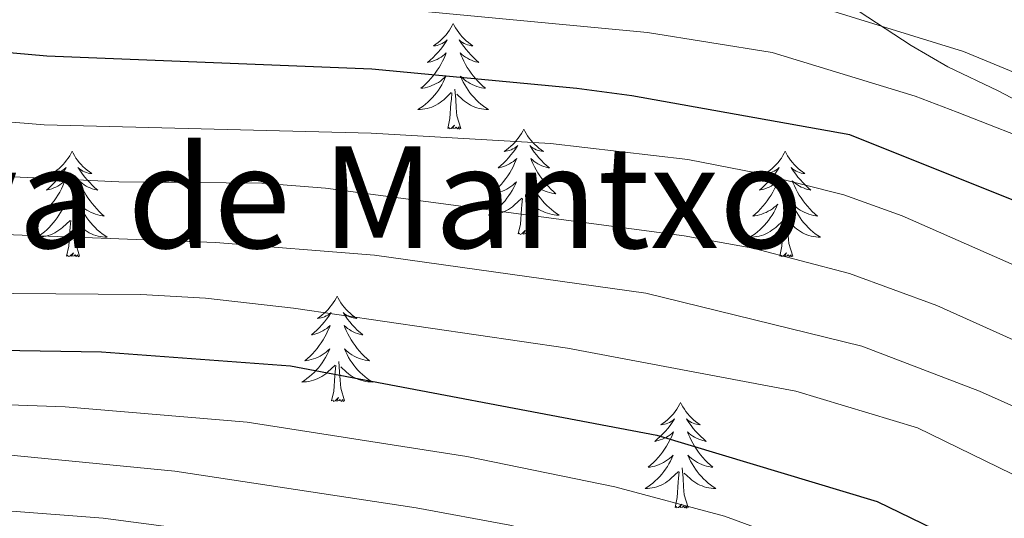
# Model space of a CAD drawing. Units: metres. Extents: x 671308 to 675836, y 737314 to 740396.
# Drawn here: x 672299 to 672410, y 737994 to 738050 of the extents above; entities that cross this region are included whole.
import ezdxf
from ezdxf.enums import TextEntityAlignment as Align

# ---------------------------------------------------------------- set-up
doc = ezdxf.new("R2010")
doc.units = ezdxf.units.M
doc.header["$MEASUREMENT"] = 0
for name, color, linetype, lineweight in [('Carátula', 7, 'Continuous', 0), ('Elementos auxiliares', 7, 'Continuous', 0), ('Entidades rústicas y varios', 7, 'Continuous', 0), ('Relieve y altimetría', 7, 'Continuous', 0), ('Textos de rotulación', 7, 'Continuous', 0)]:
    doc.layers.add(name, color=color, linetype=linetype, lineweight=lineweight)
doc.styles.add('Style-Times New Roman', font='txt')
doc.linetypes.add('5zonar', pattern='A,-5,[89,dgnlstyle-md2_10e.shx,S=0.08,R=0,X=0,Y=0],-5', length=10)

msp = doc.modelspace()

# ---------------------------------------------------------------- linework, layer by layer
at = {"layer": 'Carátula', "color": 7, "linetype": 'Continuous', "lineweight": 0}
for points in [[(671382.694, 737314.196), (675836.273, 737426.513), (675761.396, 740395.581), (671307.816, 740283.264)], [(671382.693, 737314.197), (675836.273, 737426.511), (675761.397, 740395.579), (671307.817, 740283.265)]]:
    msp.add_3dface(points, dxfattribs=at)
at = {"layer": 'Elementos auxiliares', "color": 250, "linetype": 'Continuous', "lineweight": 0}
msp.add_3dface([(672194.689, 740043.33), (675602.458, 740129.311), (675661.6, 737815.912), (672252.66, 737729.94)], dxfattribs=at)
at = {"layer": 'Entidades rústicas y varios', "color": 92, "linetype": 'Continuous', "lineweight": 0, "flags": 128}
for points in [[(672347.904, 738049.646), (672347.792, 738049.427), (672347.637, 738049.152), (672347.47, 738048.885), (672347.287, 738048.629), (672347.094, 738048.381), (672346.886, 738048.142), (672346.668, 738047.917), (672346.438, 738047.7), (672346.198, 738047.498), (672345.946, 738047.306), (672345.687, 738047.129), (672345.886, 738047.152), (672346.088, 738047.189), (672346.288, 738047.244), (672346.482, 738047.313), (672346.672, 738047.399), (672346.853, 738047.497), (672347.027, 738047.61), (672347.231, 738047.8), (672347.191, 738047.735), (672346.96, 738047.39), (672346.718, 738047.055), (672346.462, 738046.728), (672346.194, 738046.412), (672345.913, 738046.107), (672345.622, 738045.814), (672345.319, 738045.53), (672345.006, 738045.259), (672345.13, 738045.282), (672345.376, 738045.34), (672345.618, 738045.414), (672345.854, 738045.502), (672346.084, 738045.604), (672346.307, 738045.722), (672346.524, 738045.854), (672346.73, 738045.999), (672346.928, 738046.156), (672347.114, 738046.326), (672347.027, 738046.103), (672346.871, 738045.742), (672346.7, 738045.389), (672346.515, 738045.041), (672346.315, 738044.702), (672346.102, 738044.37), (672345.875, 738044.049), (672345.637, 738043.737), (672345.386, 738043.433), (672345.122, 738043.141), (672344.847, 738042.86), (672344.56, 738042.59), (672344.263, 738042.332), (672344.459, 738042.357), (672344.725, 738042.404), (672344.989, 738042.468), (672345.248, 738042.546), (672345.503, 738042.641), (672345.751, 738042.748), (672345.992, 738042.871), (672346.226, 738043.009), (672346.451, 738043.16), (672346.667, 738043.323), (672346.873, 738043.5), (672347.068, 738043.688), (672346.927, 738043.361), (672346.772, 738043.04), (672346.603, 738042.726), (672346.42, 738042.421), (672346.223, 738042.124), (672346.012, 738041.835), (672345.79, 738041.558), (672345.555, 738041.29), (672345.308, 738041.031), (672345.05, 738040.787), (672344.782, 738040.553), (672344.503, 738040.331), (672344.214, 738040.122), (672343.924, 738039.93), (672344.188, 738039.94), (672344.452, 738039.964), (672344.714, 738040.005), (672344.973, 738040.063), (672345.228, 738040.134), (672345.478, 738040.221), (672345.721, 738040.325), (672345.959, 738040.441), (672346.19, 738040.571), (672346.412, 738040.716), (672346.625, 738040.875), (672346.827, 738041.045), (672347.676, 738041.843)], [(672347.904, 738049.646), (672348.014, 738049.426), (672348.169, 738049.151), (672348.337, 738048.885), (672348.52, 738048.629), (672348.714, 738048.381), (672348.921, 738048.143), (672349.14, 738047.916), (672349.369, 738047.701), (672349.61, 738047.498), (672349.861, 738047.306), (672350.121, 738047.129), (672349.921, 738047.152), (672349.718, 738047.19), (672349.52, 738047.245), (672349.325, 738047.314), (672349.136, 738047.399), (672348.954, 738047.497), (672348.781, 738047.609), (672348.576, 738047.801), (672348.616, 738047.736), (672348.847, 738047.391), (672349.09, 738047.055), (672349.346, 738046.728), (672349.614, 738046.413), (672349.894, 738046.108), (672350.185, 738045.814), (672350.488, 738045.53), (672350.801, 738045.259), (672350.678, 738045.282), (672350.431, 738045.341), (672350.189, 738045.414), (672349.954, 738045.502), (672349.722, 738045.604), (672349.499, 738045.723), (672349.284, 738045.853), (672349.076, 738045.998), (672348.879, 738046.155), (672348.693, 738046.325), (672348.781, 738046.104), (672348.937, 738045.742), (672349.108, 738045.389), (672349.292, 738045.041), (672349.493, 738044.701), (672349.704, 738044.37), (672349.932, 738044.049), (672350.171, 738043.737), (672350.421, 738043.433), (672350.686, 738043.142), (672350.961, 738042.861), (672351.248, 738042.591), (672351.544, 738042.332), (672351.349, 738042.357), (672351.081, 738042.404), (672350.819, 738042.468), (672350.56, 738042.546), (672350.304, 738042.641), (672350.056, 738042.749), (672349.815, 738042.872), (672349.582, 738043.01), (672349.357, 738043.159), (672349.141, 738043.324), (672348.935, 738043.5), (672348.739, 738043.688), (672348.881, 738043.36), (672349.036, 738043.039), (672349.205, 738042.725), (672349.388, 738042.421), (672349.585, 738042.124), (672349.794, 738041.836), (672350.018, 738041.557), (672350.252, 738041.289), (672350.499, 738041.031), (672350.757, 738040.787), (672351.026, 738040.552), (672351.305, 738040.33), (672351.594, 738040.122), (672351.884, 738039.931), (672351.619, 738039.939), (672351.356, 738039.965), (672351.094, 738040.006), (672350.834, 738040.062), (672350.58, 738040.134), (672350.329, 738040.222), (672350.086, 738040.325), (672349.848, 738040.441), (672349.617, 738040.572), (672349.396, 738040.716), (672349.182, 738040.874), (672348.98, 738041.045), (672348.321, 738041.665)], [(672348.755, 738037.794), (672348.326, 738039.235), (672348.235, 738040.139), (672348.189, 738041.087), (672348.086, 738042.252)], [(672347.285, 738037.794), (672347.529, 738038.913), (672347.643, 738040.654), (672347.691, 738041.087), (672347.753, 738041.81)], [(672348.755, 738037.794), (672348.581, 738037.727), (672348.562, 738037.965), (672348.372, 738037.744), (672348.251, 738037.947), (672348.13, 738037.839), (672347.86, 738037.785), (672348.056, 738038.178), (672347.671, 738037.798), (672347.483, 738037.743), (672347.442, 738037.905), (672347.285, 738037.794)], [(672355.864, 738037.726), (672355.752, 738037.508), (672355.597, 738037.233), (672355.43, 738036.966), (672355.247, 738036.71), (672355.054, 738036.462), (672354.847, 738036.223), (672354.628, 738035.998), (672354.398, 738035.782), (672354.158, 738035.579), (672353.906, 738035.387), (672353.647, 738035.21), (672353.846, 738035.233), (672354.048, 738035.271), (672354.248, 738035.326), (672354.442, 738035.395), (672354.632, 738035.48), (672354.813, 738035.578), (672354.987, 738035.691), (672355.191, 738035.882), (672355.151, 738035.817), (672354.92, 738035.472), (672354.678, 738035.136), (672354.422, 738034.809), (672354.154, 738034.493), (672353.874, 738034.188), (672353.582, 738033.895), (672353.279, 738033.611), (672352.966, 738033.34), (672353.09, 738033.363), (672353.336, 738033.421), (672353.578, 738033.494), (672353.814, 738033.582), (672354.044, 738033.685), (672354.267, 738033.803), (672354.484, 738033.934), (672354.691, 738034.08), (672354.888, 738034.237), (672355.074, 738034.407), (672354.987, 738034.184), (672354.831, 738033.823), (672354.66, 738033.47), (672354.475, 738033.122), (672354.275, 738032.783), (672354.062, 738032.451), (672353.835, 738032.13), (672353.597, 738031.817), (672353.346, 738031.514), (672353.082, 738031.222), (672352.807, 738030.941), (672352.52, 738030.672), (672352.223, 738030.413), (672352.419, 738030.438), (672352.686, 738030.485), (672352.949, 738030.549), (672353.208, 738030.627), (672353.463, 738030.722), (672353.711, 738030.829), (672353.952, 738030.952), (672354.186, 738031.09), (672354.411, 738031.241), (672354.627, 738031.404), (672354.833, 738031.581), (672355.028, 738031.769), (672354.887, 738031.442), (672354.732, 738031.121), (672354.563, 738030.806), (672354.38, 738030.502), (672354.183, 738030.205), (672353.972, 738029.916), (672353.75, 738029.639), (672353.515, 738029.371), (672353.268, 738029.112), (672353.01, 738028.868), (672352.742, 738028.634), (672352.463, 738028.412), (672352.174, 738028.202), (672351.884, 738028.011), (672352.148, 738028.021), (672352.412, 738028.045), (672352.674, 738028.087), (672352.933, 738028.144), (672353.188, 738028.216), (672353.438, 738028.302), (672353.681, 738028.405), (672353.919, 738028.522), (672354.15, 738028.652), (672354.372, 738028.797), (672354.585, 738028.955), (672354.787, 738029.126), (672355.636, 738029.924)], [(672355.864, 738037.726), (672355.975, 738037.507), (672356.129, 738037.232), (672356.297, 738036.966), (672356.48, 738036.71), (672356.674, 738036.462), (672356.881, 738036.224), (672357.1, 738035.997), (672357.329, 738035.782), (672357.57, 738035.579), (672357.821, 738035.387), (672358.081, 738035.21), (672357.881, 738035.233), (672357.678, 738035.27), (672357.48, 738035.325), (672357.285, 738035.395), (672357.096, 738035.48), (672356.914, 738035.578), (672356.741, 738035.691), (672356.536, 738035.882), (672356.576, 738035.817), (672356.807, 738035.472), (672357.05, 738035.136), (672357.306, 738034.81), (672357.574, 738034.494), (672357.854, 738034.189), (672358.145, 738033.895), (672358.449, 738033.611), (672358.761, 738033.34), (672358.638, 738033.363), (672358.391, 738033.422), (672358.149, 738033.495), (672357.914, 738033.583), (672357.682, 738033.685), (672357.459, 738033.803), (672357.244, 738033.934), (672357.036, 738034.08), (672356.839, 738034.237), (672356.653, 738034.406), (672356.741, 738034.184), (672356.897, 738033.823), (672357.068, 738033.469), (672357.252, 738033.122), (672357.453, 738032.783), (672357.665, 738032.451), (672357.892, 738032.13), (672358.131, 738031.818), (672358.381, 738031.515), (672358.646, 738031.223), (672358.921, 738030.941), (672359.208, 738030.672), (672359.504, 738030.414), (672359.309, 738030.438), (672359.042, 738030.485), (672358.779, 738030.549), (672358.52, 738030.627), (672358.264, 738030.722), (672358.017, 738030.83), (672357.775, 738030.953), (672357.542, 738031.091), (672357.317, 738031.24), (672357.101, 738031.405), (672356.895, 738031.581), (672356.699, 738031.769), (672356.841, 738031.441), (672356.996, 738031.121), (672357.165, 738030.806), (672357.348, 738030.502), (672357.545, 738030.204), (672357.754, 738029.917), (672357.978, 738029.638), (672358.212, 738029.37), (672358.459, 738029.112), (672358.717, 738028.868), (672358.986, 738028.633), (672359.265, 738028.411), (672359.554, 738028.202), (672359.844, 738028.012), (672359.579, 738028.02), (672359.316, 738028.045), (672359.054, 738028.087), (672358.794, 738028.143), (672358.54, 738028.216), (672358.289, 738028.303), (672358.046, 738028.406), (672357.808, 738028.522), (672357.577, 738028.653), (672357.356, 738028.797), (672357.142, 738028.956), (672356.94, 738029.126), (672356.281, 738029.745)], [(672304.874, 738035.218), (672304.762, 738034.999), (672304.607, 738034.724), (672304.44, 738034.458), (672304.257, 738034.201), (672304.064, 738033.953), (672303.857, 738033.715), (672303.638, 738033.489), (672303.408, 738033.274), (672303.168, 738033.07), (672302.916, 738032.879), (672302.657, 738032.701), (672302.856, 738032.725), (672303.058, 738032.763), (672303.258, 738032.818), (672303.452, 738032.887), (672303.641, 738032.971), (672303.823, 738033.07), (672303.997, 738033.182), (672304.201, 738033.374), (672304.161, 738033.309), (672303.931, 738032.964), (672303.688, 738032.627), (672303.432, 738032.302), (672303.164, 738031.985), (672302.884, 738031.681), (672302.592, 738031.386), (672302.289, 738031.104), (672301.976, 738030.833), (672302.1, 738030.856), (672302.346, 738030.913), (672302.588, 738030.986), (672302.824, 738031.074), (672303.054, 738031.177), (672303.277, 738031.296), (672303.494, 738031.426), (672303.701, 738031.571), (672303.898, 738031.728), (672304.084, 738031.898), (672303.997, 738031.677), (672303.841, 738031.316), (672303.67, 738030.961), (672303.485, 738030.615), (672303.285, 738030.275), (672303.072, 738029.943), (672302.845, 738029.621), (672302.607, 738029.309), (672302.356, 738029.007), (672302.092, 738028.714), (672301.817, 738028.434), (672301.53, 738028.164), (672301.233, 738027.905), (672301.429, 738027.93), (672301.696, 738027.978), (672301.959, 738028.04), (672302.218, 738028.12), (672302.473, 738028.213), (672302.721, 738028.322), (672302.962, 738028.445), (672303.196, 738028.583), (672303.421, 738028.732), (672303.637, 738028.896), (672303.843, 738029.072), (672304.038, 738029.26), (672303.897, 738028.934), (672303.742, 738028.613), (672303.573, 738028.298), (672303.39, 738027.993), (672303.193, 738027.696), (672302.982, 738027.408), (672302.76, 738027.13), (672302.525, 738026.862), (672302.278, 738026.604), (672302.02, 738026.359), (672301.752, 738026.126), (672301.473, 738025.903), (672301.184, 738025.694), (672300.894, 738025.504), (672301.158, 738025.512), (672301.422, 738025.537), (672301.684, 738025.579), (672301.943, 738025.635), (672302.198, 738025.708), (672302.448, 738025.794), (672302.691, 738025.897), (672302.929, 738026.013), (672303.16, 738026.144), (672303.382, 738026.29), (672303.595, 738026.447), (672303.797, 738026.617), (672304.646, 738027.417)], [(672304.874, 738035.218), (672304.985, 738035), (672305.14, 738034.725), (672305.307, 738034.459), (672305.49, 738034.201), (672305.684, 738033.953), (672305.891, 738033.715), (672306.11, 738033.49), (672306.339, 738033.274), (672306.58, 738033.07), (672306.831, 738032.88), (672307.091, 738032.701), (672306.891, 738032.724), (672306.688, 738032.762), (672306.49, 738032.817), (672306.295, 738032.886), (672306.106, 738032.972), (672305.924, 738033.07), (672305.751, 738033.183), (672305.546, 738033.374), (672305.586, 738033.309), (672305.817, 738032.963), (672306.06, 738032.627), (672306.316, 738032.302), (672306.584, 738031.985), (672306.864, 738031.68), (672307.155, 738031.386), (672307.459, 738031.103), (672307.771, 738030.833), (672307.648, 738030.856), (672307.401, 738030.914), (672307.159, 738030.986), (672306.924, 738031.075), (672306.692, 738031.178), (672306.469, 738031.295), (672306.254, 738031.427), (672306.046, 738031.572), (672305.849, 738031.729), (672305.663, 738031.898), (672305.751, 738031.676), (672305.907, 738031.315), (672306.078, 738030.961), (672306.262, 738030.615), (672306.463, 738030.275), (672306.675, 738029.944), (672306.902, 738029.622), (672307.141, 738029.309), (672307.391, 738029.007), (672307.656, 738028.714), (672307.931, 738028.433), (672308.218, 738028.163), (672308.514, 738027.906), (672308.319, 738027.931), (672308.052, 738027.977), (672307.789, 738028.04), (672307.53, 738028.12), (672307.274, 738028.213), (672307.027, 738028.321), (672306.785, 738028.444), (672306.552, 738028.582), (672306.327, 738028.733), (672306.111, 738028.896), (672305.904, 738029.072), (672305.709, 738029.26), (672305.851, 738028.934), (672306.006, 738028.613), (672306.175, 738028.299), (672306.358, 738027.993), (672306.555, 738027.696), (672306.764, 738027.408), (672306.988, 738027.131), (672307.222, 738026.863), (672307.469, 738026.605), (672307.727, 738026.359), (672307.996, 738026.125), (672308.275, 738025.904), (672308.563, 738025.694), (672308.854, 738025.503), (672308.589, 738025.513), (672308.326, 738025.537), (672308.064, 738025.579), (672307.805, 738025.635), (672307.55, 738025.708), (672307.299, 738025.794), (672307.056, 738025.897), (672306.818, 738026.013), (672306.587, 738026.144), (672306.366, 738026.29), (672306.152, 738026.448), (672305.95, 738026.618), (672305.291, 738027.237)], [(672385.379, 738035.219), (672385.268, 738035), (672385.113, 738034.725), (672384.945, 738034.459), (672384.763, 738034.202), (672384.569, 738033.954), (672384.362, 738033.716), (672384.143, 738033.489), (672383.913, 738033.273), (672383.673, 738033.07), (672383.422, 738032.88), (672383.161, 738032.701), (672383.361, 738032.724), (672383.564, 738032.762), (672383.763, 738032.817), (672383.958, 738032.886), (672384.147, 738032.972), (672384.327, 738033.071), (672384.502, 738033.182), (672384.707, 738033.373), (672384.665, 738033.308), (672384.436, 738032.963), (672384.193, 738032.627), (672383.937, 738032.301), (672383.669, 738031.986), (672383.389, 738031.68), (672383.096, 738031.386), (672382.793, 738031.103), (672382.481, 738030.832), (672382.605, 738030.855), (672382.85, 738030.914), (672383.093, 738030.987), (672383.328, 738031.075), (672383.56, 738031.178), (672383.783, 738031.295), (672383.999, 738031.427), (672384.206, 738031.571), (672384.402, 738031.728), (672384.59, 738031.899), (672384.502, 738031.677), (672384.346, 738031.315), (672384.175, 738030.961), (672383.99, 738030.614), (672383.79, 738030.274), (672383.578, 738029.944), (672383.351, 738029.622), (672383.112, 738029.31), (672382.86, 738029.006), (672382.597, 738028.715), (672382.322, 738028.434), (672382.034, 738028.163), (672381.738, 738027.906), (672381.934, 738027.931), (672382.201, 738027.977), (672382.464, 738028.041), (672382.723, 738028.12), (672382.977, 738028.213), (672383.226, 738028.321), (672383.467, 738028.444), (672383.7, 738028.582), (672383.926, 738028.732), (672384.142, 738028.897), (672384.348, 738029.073), (672384.542, 738029.261), (672384.402, 738028.933), (672384.247, 738028.612), (672384.078, 738028.299), (672383.894, 738027.993), (672383.698, 738027.696), (672383.488, 738027.409), (672383.265, 738027.131), (672383.029, 738026.863), (672382.784, 738026.605), (672382.526, 738026.359), (672382.257, 738026.125), (672381.977, 738025.903), (672381.688, 738025.695), (672381.399, 738025.503), (672381.664, 738025.512), (672381.927, 738025.538), (672382.189, 738025.578), (672382.448, 738025.636), (672382.702, 738025.707), (672382.952, 738025.795), (672383.197, 738025.898), (672383.435, 738026.014), (672383.665, 738026.145), (672383.887, 738026.289), (672384.099, 738026.448), (672384.303, 738026.618), (672385.151, 738027.417)], [(672385.379, 738035.219), (672385.49, 738035), (672385.645, 738034.724), (672385.813, 738034.458), (672385.994, 738034.202), (672386.189, 738033.954), (672386.396, 738033.716), (672386.615, 738033.489), (672386.845, 738033.273), (672387.084, 738033.07), (672387.336, 738032.879), (672387.596, 738032.702), (672387.397, 738032.725), (672387.194, 738032.763), (672386.995, 738032.818), (672386.8, 738032.887), (672386.611, 738032.971), (672386.43, 738033.071), (672386.256, 738033.182), (672386.05, 738033.373), (672386.092, 738033.308), (672386.322, 738032.964), (672386.564, 738032.628), (672386.821, 738032.301), (672387.089, 738031.986), (672387.368, 738031.681), (672387.661, 738031.386), (672387.964, 738031.104), (672388.277, 738030.832), (672388.152, 738030.855), (672387.907, 738030.913), (672387.665, 738030.986), (672387.429, 738031.074), (672387.198, 738031.177), (672386.975, 738031.296), (672386.759, 738031.426), (672386.552, 738031.571), (672386.355, 738031.728), (672386.168, 738031.899), (672386.256, 738031.677), (672386.411, 738031.316), (672386.582, 738030.962), (672386.768, 738030.614), (672386.968, 738030.274), (672387.18, 738029.944), (672387.406, 738029.621), (672387.645, 738029.309), (672387.897, 738029.006), (672388.16, 738028.715), (672388.436, 738028.434), (672388.722, 738028.164), (672389.02, 738027.905), (672388.823, 738027.93), (672388.557, 738027.978), (672388.293, 738028.041), (672388.034, 738028.119), (672387.78, 738028.213), (672387.532, 738028.322), (672387.291, 738028.445), (672387.056, 738028.583), (672386.832, 738028.732), (672386.615, 738028.897), (672386.41, 738029.073), (672386.215, 738029.261), (672386.355, 738028.933), (672386.51, 738028.612), (672386.679, 738028.298), (672386.863, 738027.994), (672387.06, 738027.697), (672387.27, 738027.409), (672387.493, 738027.131), (672387.728, 738026.862), (672387.974, 738026.604), (672388.232, 738026.36), (672388.501, 738026.126), (672388.779, 738025.904), (672389.069, 738025.695), (672389.359, 738025.503), (672389.093, 738025.512), (672388.831, 738025.538), (672388.569, 738025.578), (672388.31, 738025.636), (672388.055, 738025.707), (672387.805, 738025.795), (672387.56, 738025.898), (672387.322, 738026.014), (672387.093, 738026.144), (672386.871, 738026.29), (672386.658, 738026.447), (672386.455, 738026.617), (672385.797, 738027.238)], [(672355.245, 738025.875), (672355.489, 738026.994), (672355.603, 738028.735), (672355.651, 738029.168), (672355.713, 738029.891)], [(672356.715, 738025.875), (672356.286, 738027.316), (672356.195, 738028.22), (672356.149, 738029.169), (672356.046, 738030.333)], [(672305.725, 738023.368), (672305.296, 738024.807), (672305.205, 738025.711), (672305.159, 738026.661), (672305.056, 738027.824)], [(672386.23, 738023.367), (672385.801, 738024.807), (672385.709, 738025.711), (672385.663, 738026.66), (672385.562, 738027.824)], [(672304.255, 738023.368), (672304.499, 738024.485), (672304.613, 738026.228), (672304.661, 738026.66), (672304.723, 738027.384)], [(672384.76, 738023.367), (672385.005, 738024.486), (672385.118, 738026.227), (672385.165, 738026.661), (672385.229, 738027.384)], [(672356.715, 738025.875), (672356.541, 738025.808), (672356.522, 738026.046), (672356.332, 738025.824), (672356.211, 738026.028), (672356.09, 738025.919), (672355.82, 738025.866), (672356.016, 738026.259), (672355.631, 738025.879), (672355.443, 738025.824), (672355.402, 738025.986), (672355.245, 738025.875)], [(672305.725, 738023.368), (672305.551, 738023.299), (672305.532, 738023.538), (672305.342, 738023.316), (672305.221, 738023.519), (672305.1, 738023.411), (672304.83, 738023.357), (672305.026, 738023.75), (672304.641, 738023.371), (672304.453, 738023.317), (672304.412, 738023.479), (672304.255, 738023.368)], [(672386.23, 738023.367), (672386.055, 738023.299), (672386.037, 738023.539), (672385.847, 738023.317), (672385.726, 738023.52), (672385.604, 738023.412), (672385.335, 738023.358), (672385.531, 738023.751), (672385.146, 738023.37), (672384.957, 738023.316), (672384.916, 738023.478), (672384.76, 738023.367)], [(672334.796, 738018.858), (672334.684, 738018.639), (672334.529, 738018.364), (672334.362, 738018.098), (672334.179, 738017.841), (672333.986, 738017.594), (672333.779, 738017.355), (672333.56, 738017.13), (672333.329, 738016.914), (672333.09, 738016.711), (672332.838, 738016.519), (672332.579, 738016.342), (672332.778, 738016.365), (672332.98, 738016.403), (672333.18, 738016.458), (672333.374, 738016.527), (672333.564, 738016.612), (672333.745, 738016.71), (672333.919, 738016.823), (672334.124, 738017.014), (672334.083, 738016.949), (672333.852, 738016.604), (672333.61, 738016.268), (672333.354, 738015.941), (672333.086, 738015.625), (672332.806, 738015.32), (672332.514, 738015.027), (672332.211, 738014.744), (672331.898, 738014.473), (672332.022, 738014.495), (672332.268, 738014.553), (672332.51, 738014.626), (672332.746, 738014.714), (672332.977, 738014.817), (672333.199, 738014.936), (672333.416, 738015.066), (672333.623, 738015.212), (672333.82, 738015.369), (672334.006, 738015.538), (672333.919, 738015.316), (672333.763, 738014.955), (672333.592, 738014.602), (672333.407, 738014.255), (672333.207, 738013.915), (672332.994, 738013.583), (672332.767, 738013.261), (672332.529, 738012.949), (672332.278, 738012.647), (672332.014, 738012.354), (672331.739, 738012.073), (672331.452, 738011.804), (672331.155, 738011.545), (672331.351, 738011.57), (672331.617, 738011.618), (672331.881, 738011.681), (672332.14, 738011.759), (672332.395, 738011.854), (672332.643, 738011.962), (672332.884, 738012.085), (672333.118, 738012.223), (672333.343, 738012.373), (672333.559, 738012.536), (672333.765, 738012.712), (672333.96, 738012.9), (672333.819, 738012.574), (672333.664, 738012.253), (672333.495, 738011.938), (672333.312, 738011.634), (672333.115, 738011.337), (672332.905, 738011.048), (672332.682, 738010.77), (672332.447, 738010.502), (672332.2, 738010.244), (672331.942, 738010), (672331.674, 738009.766), (672331.395, 738009.544), (672331.106, 738009.334), (672330.816, 738009.144), (672331.08, 738009.153), (672331.344, 738009.177), (672331.606, 738009.219), (672331.865, 738009.275), (672332.12, 738009.348), (672332.37, 738009.434), (672332.614, 738009.537), (672332.851, 738009.653), (672333.082, 738009.784), (672333.304, 738009.93), (672333.517, 738010.087), (672333.719, 738010.257), (672334.568, 738011.056)], [(672334.796, 738018.858), (672334.906, 738018.639), (672335.061, 738018.365), (672335.23, 738018.098), (672335.412, 738017.842), (672335.606, 738017.593), (672335.813, 738017.356), (672336.032, 738017.13), (672336.261, 738016.914), (672336.502, 738016.711), (672336.753, 738016.52), (672337.013, 738016.341), (672336.813, 738016.364), (672336.61, 738016.402), (672336.412, 738016.457), (672336.217, 738016.526), (672336.028, 738016.612), (672335.846, 738016.71), (672335.673, 738016.823), (672335.468, 738017.014), (672335.508, 738016.949), (672335.739, 738016.603), (672335.982, 738016.267), (672336.238, 738015.942), (672336.506, 738015.625), (672336.786, 738015.32), (672337.077, 738015.027), (672337.381, 738014.743), (672337.693, 738014.472), (672337.57, 738014.496), (672337.323, 738014.554), (672337.081, 738014.627), (672336.846, 738014.715), (672336.614, 738014.818), (672336.391, 738014.935), (672336.176, 738015.067), (672335.968, 738015.212), (672335.772, 738015.369), (672335.585, 738015.538), (672335.673, 738015.316), (672335.829, 738014.955), (672336, 738014.601), (672336.184, 738014.255), (672336.385, 738013.915), (672336.597, 738013.583), (672336.824, 738013.262), (672337.063, 738012.95), (672337.313, 738012.647), (672337.578, 738012.354), (672337.853, 738012.073), (672338.14, 738011.803), (672338.436, 738011.546), (672338.241, 738011.571), (672337.974, 738011.617), (672337.711, 738011.681), (672337.452, 738011.759), (672337.196, 738011.854), (672336.948, 738011.961), (672336.707, 738012.084), (672336.474, 738012.223), (672336.249, 738012.373), (672336.033, 738012.537), (672335.827, 738012.712), (672335.631, 738012.901), (672335.773, 738012.574), (672335.928, 738012.253), (672336.097, 738011.939), (672336.28, 738011.633), (672336.477, 738011.336), (672336.686, 738011.049), (672336.91, 738010.77), (672337.144, 738010.503), (672337.391, 738010.244), (672337.649, 738009.999), (672337.918, 738009.765), (672338.197, 738009.543), (672338.486, 738009.334), (672338.776, 738009.144), (672338.511, 738009.153), (672338.248, 738009.177), (672337.986, 738009.219), (672337.726, 738009.275), (672337.472, 738009.348), (672337.221, 738009.434), (672336.978, 738009.537), (672336.74, 738009.653), (672336.509, 738009.785), (672336.288, 738009.929), (672336.074, 738010.088), (672335.872, 738010.258), (672335.213, 738010.877)], [(672334.176, 738007.008), (672334.421, 738008.125), (672334.535, 738009.868), (672334.583, 738010.3), (672334.645, 738011.023)], [(672335.647, 738007.007), (672335.218, 738008.448), (672335.127, 738009.352), (672335.081, 738010.301), (672334.978, 738011.465)], [(672335.647, 738007.007), (672335.473, 738006.94), (672335.454, 738007.178), (672335.264, 738006.956), (672335.143, 738007.159), (672335.022, 738007.051), (672334.752, 738006.997), (672334.948, 738007.391), (672334.563, 738007.011), (672334.375, 738006.957), (672334.334, 738007.119), (672334.176, 738007.008)], [(672373.561, 738006.834), (672373.451, 738006.615), (672373.296, 738006.34), (672373.127, 738006.074), (672372.946, 738005.817), (672372.752, 738005.568), (672372.545, 738005.331), (672372.326, 738005.104), (672372.096, 738004.888), (672371.856, 738004.685), (672371.605, 738004.495), (672371.345, 738004.316), (672371.544, 738004.339), (672371.747, 738004.377), (672371.945, 738004.432), (672372.141, 738004.501), (672372.33, 738004.586), (672372.511, 738004.686), (672372.684, 738004.797), (672372.89, 738004.988), (672372.848, 738004.923), (672372.619, 738004.578), (672372.375, 738004.242), (672372.119, 738003.917), (672371.851, 738003.601), (672371.572, 738003.296), (672371.279, 738003.001), (672370.976, 738002.718), (672370.664, 738002.447), (672370.788, 738002.471), (672371.034, 738002.529), (672371.275, 738002.602), (672371.512, 738002.69), (672371.743, 738002.793), (672371.966, 738002.91), (672372.182, 738003.042), (672372.389, 738003.186), (672372.586, 738003.343), (672372.773, 738003.514), (672372.684, 738003.292), (672372.528, 738002.931), (672372.357, 738002.576), (672372.173, 738002.229), (672371.973, 738001.889), (672371.761, 738001.559), (672371.534, 738001.237), (672371.295, 738000.925), (672371.044, 738000.621), (672370.779, 738000.33), (672370.504, 738000.049), (672370.218, 737999.778), (672369.921, 737999.521), (672370.117, 737999.546), (672370.384, 737999.592), (672370.646, 737999.655), (672370.906, 737999.735), (672371.16, 737999.828), (672371.409, 737999.936), (672371.65, 738000.059), (672371.884, 738000.197), (672372.108, 738000.347), (672372.324, 738000.512), (672372.531, 738000.688), (672372.725, 738000.876), (672372.585, 738000.548), (672372.43, 738000.227), (672372.26, 737999.914), (672372.078, 737999.608), (672371.881, 737999.311), (672371.671, 737999.024), (672371.448, 737998.746), (672371.212, 737998.478), (672370.967, 737998.22), (672370.709, 737997.974), (672370.44, 737997.74), (672370.161, 737997.518), (672369.871, 737997.31), (672369.582, 737997.118), (672369.847, 737997.127), (672370.109, 737997.153), (672370.371, 737997.193), (672370.631, 737997.251), (672370.885, 737997.322), (672371.136, 737997.41), (672371.38, 737997.513), (672371.618, 737997.629), (672371.848, 737997.76), (672372.07, 737997.904), (672372.283, 737998.063), (672372.486, 737998.233), (672373.334, 737999.032)], [(672373.561, 738006.834), (672373.673, 738006.615), (672373.828, 738006.339), (672373.996, 738006.074), (672374.177, 738005.816), (672374.372, 738005.569), (672374.579, 738005.331), (672374.797, 738005.104), (672375.028, 738004.888), (672375.268, 738004.685), (672375.519, 738004.494), (672375.779, 738004.317), (672375.58, 738004.34), (672375.377, 738004.378), (672375.177, 738004.433), (672374.983, 738004.502), (672374.793, 738004.586), (672374.613, 738004.686), (672374.439, 738004.797), (672374.234, 738004.988), (672374.275, 738004.923), (672374.505, 738004.579), (672374.748, 738004.243), (672375.003, 738003.916), (672375.271, 738003.601), (672375.552, 738003.296), (672375.844, 738003.001), (672376.147, 738002.719), (672376.46, 738002.448), (672376.335, 738002.47), (672376.09, 738002.528), (672375.848, 738002.601), (672375.612, 738002.689), (672375.381, 738002.792), (672375.158, 738002.911), (672374.941, 738003.041), (672374.735, 738003.186), (672374.538, 738003.343), (672374.35, 738003.514), (672374.439, 738003.292), (672374.595, 738002.931), (672374.766, 738002.577), (672374.951, 738002.229), (672375.151, 738001.889), (672375.363, 738001.559), (672375.59, 738001.236), (672375.829, 738000.924), (672376.08, 738000.621), (672376.343, 738000.33), (672376.618, 738000.049), (672376.905, 737999.779), (672377.203, 737999.52), (672377.006, 737999.545), (672376.74, 737999.593), (672376.476, 737999.655), (672376.218, 737999.735), (672375.963, 737999.828), (672375.715, 737999.937), (672375.474, 738000.06), (672375.239, 738000.197), (672375.014, 738000.347), (672374.799, 738000.511), (672374.593, 738000.688), (672374.398, 738000.875), (672374.539, 738000.548), (672374.693, 738000.227), (672374.862, 737999.913), (672375.046, 737999.609), (672375.243, 737999.312), (672375.453, 737999.023), (672375.676, 737998.746), (672375.911, 737998.477), (672376.156, 737998.22), (672376.415, 737997.975), (672376.684, 737997.741), (672376.962, 737997.519), (672377.252, 737997.31), (672377.542, 737997.118), (672377.276, 737997.127), (672377.014, 737997.153), (672376.751, 737997.193), (672376.493, 737997.251), (672376.238, 737997.322), (672375.988, 737997.409), (672375.744, 737997.513), (672375.506, 737997.629), (672375.276, 737997.759), (672375.054, 737997.905), (672374.841, 737998.062), (672374.638, 737998.232), (672373.98, 737998.853)], [(672372.943, 737994.982), (672373.188, 737996.101), (672373.301, 737997.842), (672373.349, 737998.276), (672373.412, 737998.999)], [(672374.412, 737994.983), (672373.984, 737996.422), (672373.893, 737997.326), (672373.846, 737998.275), (672373.745, 737999.439)], [(672374.412, 737994.983), (672374.239, 737994.914), (672374.22, 737995.154), (672374.03, 737994.932), (672373.908, 737995.135), (672373.788, 737995.027), (672373.517, 737994.973), (672373.714, 737995.365), (672373.329, 737994.985), (672373.14, 737994.931), (672373.1, 737995.093), (672372.943, 737994.982)]]:
    msp.add_lwpolyline(points, dxfattribs=at)
at = {"layer": 'Entidades rústicas y varios', "color": 92, "linetype": '5zonar', "lineweight": 0, "ltscale": 0.5}
msp.add_polyline3d([(672243.182, 738108.155, 905.76), (672247.796, 738105.007, 906.149), (672258.717, 738098.644, 907.05), (672276.514, 738089.796, 909.128), (672282.065, 738087.344, 909.731), (672291.064, 738084.06, 910.227), (672300.631, 738081.326, 911.311), (672315.004, 738077.557, 913.335), (672329.905, 738074.37, 915.806), (672333.995, 738073.209, 916.583), (672343.112, 738069.977, 919.128), (672353.132, 738066.56, 920.825), (672372.714, 738059.934, 923.336), (672383.267, 738056.684, 924.23), (672387.692, 738054.676, 925.299), (672391.763, 738052.303, 927.011), (672399.593, 738047.178, 930.888), (672403.728, 738044.774, 932.315), (672409.4, 738042.061, 933.027), (672414.511, 738039.36, 934.26)], dxfattribs=at)
at = {"layer": 'Relieve y altimetría', "color": 30, "linetype": 'Continuous', "lineweight": 0, "flags": 128}
for points, elevation in [([(672421.266, 738039.973), (672405.498, 738046.498), (672390.256, 738051.194), (672382.551, 738053.052), (672369.404, 738055.274), (672346.956, 738056.014), (672335.196, 738057.981), (672322.507, 738061.376), (672315.04, 738062.442), (672309.914, 738062.837), (672287.408, 738062.416), (672282.413, 738062.686), (672258.568, 738066.116), (672246.638, 738067.375), (672244.19, 738067.871)], 915), ([(672244.346, 738061.704), (672253.026, 738059.656), (672271.609, 738057.269), (672288.815, 738055.724), (672302.121, 738054.961), (672321.677, 738052.5), (672339.938, 738051.464), (672369.823, 738048.657), (672383.902, 738046.362), (672400.032, 738041.43), (672404.794, 738039.626), (672414.996, 738035.63)], 920), ([(672414.38, 738020.963), (672398.581, 738027.94), (672391.99, 738030.313), (672382.292, 738032.741), (672374.399, 738034.307), (672358.898, 738036.107), (672338.624, 738037.281), (672301.727, 738038.219), (672273.004, 738040.578), (672262.624, 738041.698), (672257.704, 738042.589), (672252.334, 738044.115), (672244.714, 738047.029)], 930), ([(672244.915, 738038.991), (672255.261, 738035.543), (672260.145, 738034.478), (672272.388, 738033.221), (672278.304, 738033.259), (672310.156, 738031.758), (672326.311, 738031.601), (672333.477, 738031.069), (672373.983, 738025.663), (672381.724, 738024.283), (672392.654, 738021.43), (672402.494, 738017.79), (672413.707, 738012.755), (672427.772, 738004.484), (672440.094, 737995.94), (672452.005, 737988.355), (672455.981, 737985.323), (672469.111, 737974.123), (672476.914, 737968.166)], 935), ([(672245.061, 738033.144), (672248.703, 738031.388), (672253.499, 738029.971), (672265.167, 738028.273), (672281.262, 738026.804), (672296.233, 738025.862), (672321.063, 738024.914), (672339.003, 738023.469), (672369.644, 738019.196), (672394.047, 738013.188), (672407.296, 738008.132), (672412.886, 738005.621)], 940), ([(672245.233, 738026.285), (672248.484, 738024.934), (672262.331, 738021.759), (672278.95, 738019.293), (672312.642, 738019.035), (672319.928, 738018.619), (672329.862, 738017.476), (672360.8, 738012.961), (672386.578, 738008.121), (672400.294, 738003.974), (672412.51, 737998.024)], 945), ([(672245.584, 738012.305), (672253.525, 738009.784), (672264.503, 738008.356), (672287.235, 738006.937), (672304.114, 738006.329), (672324.647, 738004.608), (672349.425, 738000.725), (672366.128, 737997.301), (672378.522, 737993.987), (672386.826, 737990.958), (672408.791, 737981.305), (672419.082, 737975.969), (672424.957, 737972.008), (672434.294, 737964.817), (672442.454, 737957.98), (672446.028, 737954.485), (672464.369, 737932.992), (672478.887, 737918.678)], 955), ([(672245.737, 738006.208), (672254.864, 738004.091), (672280.992, 738001.75), (672295.978, 738001.074), (672316.461, 737999.072), (672343.717, 737994.945), (672354.275, 737992.963), (672363.062, 737990.751), (672372.548, 737987.582), (672402.168, 737976.108), (672422.509, 737964.352), (672434.283, 737954.341), (672440.348, 737947.884), (672444.444, 737942.738), (672448.556, 737936.819), (672452.699, 737929.638), (672459.194, 737921.349)], 960), ([(672245.899, 737999.674), (672246.104, 737999.603), (672250.551, 737998.431), (672261.426, 737996.583), (672287.229, 737995.376), (672308.382, 737993.769), (672338.637, 737989.784), (672348.368, 737987.484), (672361.561, 737983.57), (672381.995, 737976.085), (672394.642, 737970.849), (672399.779, 737968.214), (672410.586, 737961.716), (672424.868, 737951.142), (672429.717, 737946.443), (672437.275, 737937.441), (672449.071, 737920.34)], 965)]:
    msp.add_lwpolyline(points, dxfattribs=dict(at, elevation=elevation))
at = {"layer": 'Relieve y altimetría', "color": 30, "linetype": 'Continuous', "lineweight": 30, "flags": 128}
for points, elevation in [([(672426.318, 738022.544), (672423.777, 738024.041), (672418.35, 738026.806), (672392.656, 738037.063), (672368.083, 738041.486), (672361.855, 738042.312), (672338.718, 738044.497), (672302.016, 738045.984), (672270.716, 738048.757), (672257.855, 738050.478), (672247.42, 738053.119), (672244.53, 738054.366)], 925), ([(672245.42, 738018.842), (672251.378, 738016.398), (672256.27, 738015.39), (672275.9, 738013.081), (672308.215, 738012.561), (672329.522, 738010.969), (672370.904, 738003.136), (672395.748, 737995.662), (672410.957, 737988.274)], 950)]:
    msp.add_lwpolyline(points, dxfattribs=dict(at, elevation=elevation))

# ---------------------------------------------------------------- texts
at = {"layer": 'Textos de rotulación', "color": 250, "linetype": 'Continuous', "lineweight": 0, "style": 'Style-Times New Roman'}
msp.add_text('Hoya de Mantxo', height=11.5, dxfattribs=at).set_placement((672328.551, 738030.033, 935.684), align=Align.MIDDLE_CENTER)

doc.saveas('drawing.dxf')
